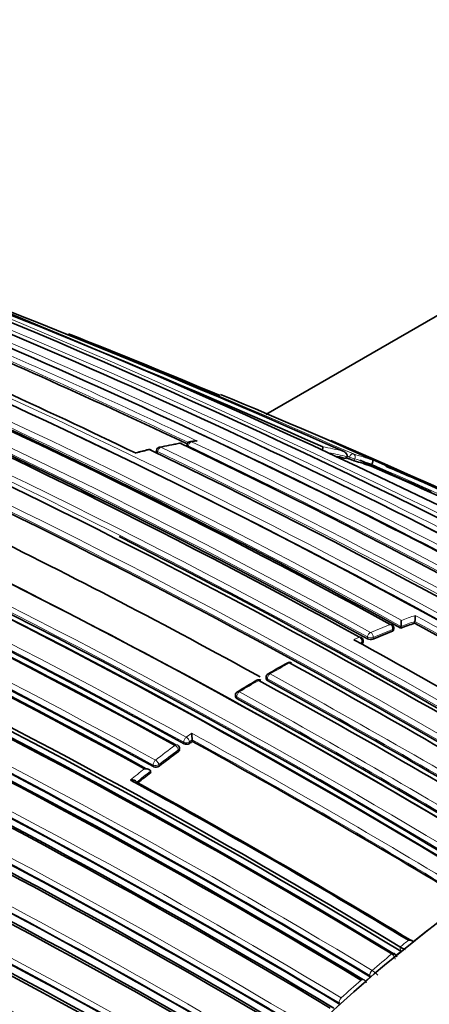
# Model space of a CAD drawing. Units: millimetres. Extents: x -435 to 1329, y 8 to 1164.
# Drawn here: x 1174 to 1184, y 134 to 159 of the extents above; entities that cross this region are included whole.
import ezdxf

# ---------------------------------------------------------------- set-up
doc = ezdxf.new("R2010")
doc.units = ezdxf.units.MM
doc.layers.add('DV2_0', color=7, linetype='Continuous')
doc.layers.add('Défaut', color=7, linetype='Continuous')

# ---------------------------------------------------------------- blocks, each defined once
blk = doc.blocks.new('SE1')
at = {"layer": 'DV2_0', "color": 7, "lineweight": 35}
for p, q in [((1194.278, 157.366), (1179.882, 149.054)), ((1177.887, 148.289), (1177.878, 148.243)), ((1178.085, 148.384), (1177.971, 148.368)), ((1177.113, 148.147), (1177.106, 148.101)), ((1181.916, 147.938), (1181.933, 147.985)), ((1181.933, 147.985), (1181.933, 147.985)), ((1182.548, 147.747), (1182.567, 147.793)), ((1182.567, 147.793), (1182.567, 147.794)), ((1183.647, 143.776), (1183.653, 143.82)), ((1183.653, 143.82), (1183.653, 143.82)), ((1183.114, 143.599), (1183.119, 143.643)), ((1183.295, 143.65), (1183.301, 143.695)), ((1183.301, 143.695), (1183.301, 143.695)), ((1182.341, 143.284), (1182.344, 143.327)), ((1179.89, 142.407), (1179.892, 142.366)), ((1179.114, 141.95), (1179.116, 141.91)), ((1178.023, 140.786), (1178.018, 140.825)), ((1178.018, 140.825), (1178.018, 140.825)), ((1177.7, 140.585), (1177.695, 140.624)), ((1176.969, 139.998), (1176.962, 140.035)), ((1176.962, 140.035), (1176.962, 140.035)), ((1183.612, 135.706), (1183.607, 135.733)), ((1183.279, 135.584), (1183.276, 135.585)), ((1183.297, 135.478), (1183.3, 135.476)), ((1182.524, 134.828), (1182.527, 134.826)), ((1181.75, 134.137), (1181.753, 134.136))]:
    blk.add_line(p, q, dxfattribs=at)
at = {"layer": 'DV2_0', "color": 7, "lineweight": 18}
for p, q in [((1177.917, 148.261), (1177.911, 148.232)), ((1177.143, 148.117), (1177.135, 148.071)), ((1181.981, 147.934), (1181.999, 147.981)), ((1182.135, 147.93), (1182.117, 147.884)), ((1183.085, 143.571), (1183.09, 143.615)), ((1182.11, 143.359), (1182.251, 143.422)), ((1182.315, 143.296), (1182.264, 143.273)), ((1182.312, 143.253), (1182.315, 143.296)), ((1182.451, 143.383), (1182.455, 143.426)), ((1182.596, 143.417), (1182.593, 143.373)), ((1179.92, 142.368), (1179.921, 142.327)), ((1179.146, 141.871), (1179.144, 141.912)), ((1178.008, 140.991), (1177.867, 140.89)), ((1177.807, 140.763), (1177.812, 140.724)), ((1177.947, 140.774), (1178.018, 140.825)), ((1177.952, 140.736), (1177.947, 140.774)), ((1177.666, 140.57), (1177.672, 140.532)), ((1177.032, 140.183), (1177.039, 140.146)), ((1177.179, 140.161), (1177.172, 140.199)), ((1183.276, 135.585), (1183.297, 135.478)), ((1183.067, 135.411), (1183.068, 135.41)), ((1182.57, 134.989), (1182.569, 134.99)), ((1182.29, 134.747), (1182.291, 134.746)), ((1182.515, 134.862), (1182.524, 134.828)), ((1182.515, 134.862), (1182.518, 134.86)), ((1181.791, 134.298), (1181.79, 134.299)), ((1181.74, 134.17), (1181.75, 134.137)), ((1181.74, 134.17), (1181.743, 134.169))]:
    blk.add_line(p, q, dxfattribs=at)
at = {"layer": 'DV2_0', "color": 7, "lineweight": 35}
for centre, radius, start, end in [((1081.918, -76.062), 245.337, 66.09848, 73.39127), ((1102.297, -18.37), 184.057, 59.85196, 72.33558), ((1102.276, -22.319), 187.903, 60.24981, 72.45219), ((1093.551, -11.589), 173.029, 61.23816, 74.39073), ((1093.842, -11.06), 172.449, 61.22522, 74.40231), ((1093.645, -13.187), 176.279, 58.55057, 71.70494), ((1100.041, -9.621), 175.05, 58.72685, 69.38478), ((1093.913, -12.26), 175.211, 58.52367, 71.74307), ((1099.996, -7.954), 172.982, 61.21319, 69.37963), ((1095.575, -46.089), 212.51, 66.05046, 70.29649), ((1093.977, -12.28), 175.21, 58.51873, 71.34778), ((1094.665, -14.9), 180.25, 58.62435, 68.97302), ((1093.766, -15.807), 180.843, 58.61788, 68.95224), ((1092.003, -16.681), 180.822, 58.6129, 68.93116), ((1105.083, -6.709), 171.634, 59.1172, 67.3846), ((1106.929, -6.029), 170.609, 59.32874, 67.62893), ((1102.544, -10.724), 175.979, 64.64247, 67.13955), ((1101.197, -8.137), 173.455, 64.23437, 66.85147), ((1098.554, -10.179), 175.579, 61.24116, 66.71267), ((1117.987, 5.763), 156.071, 67.09819, 68.61811), ((1096.784, -11.852), 177.242, 61.17028, 66.59485), ((1097.234, -11.629), 176.891, 61.20029, 66.63195), ((1092.404, -14.03), 175.05, 58.72684, 69.38479), ((1092.316, -14.278), 175.227, 58.72024, 69.35976), ((1092.315, -14.163), 174.953, 58.75311, 69.39046), ((1092.371, -14.118), 174.916, 58.73575, 69.37207), ((1109.159, -18.081), 181.508, 61.02964, 67.46051), ((1177.212, 148.131), 0.1, 102.0257, 170.7338), ((1180.171, 134.397), 14.146, 100.0839, 102.1654), ((1177.711, 148.227), 0.1, 64.4884, 99.6059), ((1103.159, -7.846), 173.056, 58.95685, 64.47546), ((1177.985, 148.27), 0.1, 98.2287, 168.7876), ((1110.054, -18.045), 181.136, 61.19317, 66.75998), ((1086.617, -28.172), 184.954, 59.87971, 72.29098), ((1092.503, -14.026), 176.563, 61.19206, 66.63603), ((1092.484, -14.159), 176.706, 61.20362, 66.61788), ((1092.245, -14.746), 177.462, 61.17262, 66.58541), ((1179.035, 139.227), 9.188, 103.3531, 105.4115), ((1176.936, 148.069), 0.1, 64.3127, 103.3153), ((1100.777, -10.051), 175.595, 58.84473, 64.29128), ((1179.898, 140.058), 8.134, 75.6389, 77.2802), ((1094.265, -50.889), 217.313, 66.19404, 66.21766), ((1182.487, 149.089), 1.261, 246.3422, 252.9327), ((1086.505, -28.639), 185.168, 59.96699, 72.36827), ((1086.794, -27.97), 184.504, 59.92907, 72.36338), ((1179.993, 140.417), 7.763, 70.7803, 74.1182), ((1109.149, -18.583), 181.827, 65.66912, 66.28852), ((1107.807, -22.711), 186.14, 66.23132, 66.37246), ((1115.454, -5.654), 167.432, 63.84063, 66.37638), ((1085.413, -79.454), 247.264, 66.00181, 66.86644), ((1092.612, -64.252), 230.43, 66.63594, 66.92679), ((1092.483, -13.929), 175.753, 61.24207, 66.70279), ((1091.972, -16.902), 181.034, 58.63533, 65.07369), ((1084.781, -33.612), 189.445, 60.29539, 72.38708), ((1098.419, -5.142), 168.482, 61.1402, 63.87837), ((1097.722, -9.421), 174.065, 58.48423, 63.21316), ((1092.761, -14.099), 171.87, 59.11801, 67.36509), ((1092.734, -14.298), 171.837, 59.19457, 67.44715), ((1092.792, -14.164), 171.741, 59.16307, 67.419), ((1182.477, 143.982), 1.187, 352.1579, 359.497), ((1183.02, 143.654), 0.1, 0, 61.2797), ((1188.988, 128.236), 16.432, 108.9675, 110.2683), ((1181.946, 143.859), 1.364, 353.074, 359.5145), ((1095.934, -16.514), 182.719, 58.79132, 61.31177), ((1092.947, -14.768), 171.056, 59.42448, 67.69705), ((1093.027, -14.561), 170.891, 59.38726, 67.66714), ((1093.009, -14.401), 170.941, 59.33045, 67.60536), ((1189.389, 127.176), 17.566, 111.0313, 112.7635), ((1183.02, 143.654), 0.1, 353.4067, 0), ((1089.822, -24.495), 191.551, 58.76616, 61.19741), ((1182.244, 143.335), 0.1, 0, 61.2184), ((1182.244, 143.335), 0.1, 355.3834, 0), ((1182.533, 143.546), 0.183, 243.4361, 289.0399), ((1091.523, -15.701), 175.898, 58.84543, 64.27705), ((1194.252, 117.916), 28.441, 119.0662, 120.2124), ((1180.483, 142.687), 0.1, 61.2448, 118.6663), ((1083.629, -33.64), 201.249, 58.8497, 61.23211), ((1092.003, -14.799), 174.687, 58.87896, 64.3515), ((1091.923, -14.976), 174.918, 58.87008, 64.32478), ((1179.99, 142.41), 0.1, 120.1463, 181.599), ((1194.466, 116.936), 29.399, 120.2468, 121.3687), ((1179.707, 142.246), 0.1, 61.2533, 119.8532), ((1081.023, -37.458), 205.089, 58.9013, 61.23841), ((1081.474, -37.024), 204.594, 58.89628, 61.23737), ((1089.551, -28.862), 180.554, 60.99168, 71.11828), ((1092.423, -14.256), 173.205, 58.95384, 64.46179), ((1179.214, 141.955), 0.1, 121.2988, 182.7846), ((1089.827, -28.899), 180.235, 61.09343, 71.25981), ((1092.811, -13.602), 172.24, 59.00333, 64.54518), ((1092.754, -13.709), 172.404, 58.97998, 64.51524), ((1082.213, -34.68), 201.411, 58.85242, 61.23167), ((1089.66, -29.444), 180.718, 61.15306, 71.26908), ((1179.641, 141.005), 1.633, 180.4904, 186.3354), ((1177.872, 140.854), 0.143, 245.2332, 304.1286), ((1193.286, 119.303), 26.353, 125.3939, 125.5822), ((1085.507, -27.287), 191.853, 58.76759, 61.16932), ((1193.956, 118.388), 27.487, 126.3301, 127.6153), ((1177.596, 140.609), 0.1, 8.1539, 61.2279), ((1194.72, 117.403), 28.734, 128.1542, 128.9901), ((1177.096, 140.272), 0.139, 245.634, 306.663), ((1088.52, -21.018), 183.296, 58.79285, 61.33183), ((1088.485, -21.161), 183.465, 58.78264, 61.29277), ((1183.502, 135.469), 0.287, 68.8206, 92.1112), ((1183.306, 135.689), 0.304, 2.7725, 8.998), ((1183.691, 136.362), 0.881, 242.1115, 251.9871), ((1183.078, 135.321), 0.116, 6.4775, 61.2793), ((1098.301, -7.477), 159.853, 59.8871, 62.84538), ((1182.307, 134.663), 0.112, 8.4615, 62.2308), ((1098.349, -7.499), 159.783, 59.93193, 62.89144)]:
    blk.add_arc(centre, radius, start, end, dxfattribs=at)
at = {"layer": 'DV2_0', "color": 7, "lineweight": 18}
for centre, radius, start, end in [((1100.049, -7.772), 172.838, 61.20515, 74.39463), ((1100.069, -7.806), 172.997, 61.2381, 74.39328), ((1102.229, -19.833), 185.506, 59.99072, 72.37143), ((1097.249, -10.388), 175.175, 58.52398, 71.74187), ((1097.316, -10.287), 175.195, 58.52359, 71.74431), ((1093.948, -12.491), 175.559, 58.52401, 71.73553), ((1100.39, -9.502), 174.936, 58.75645, 69.39532), ((1093.827, -15.629), 180.695, 58.6116, 68.95633), ((1093.852, -15.598), 180.798, 58.61228, 68.93193), ((1093.656, -52.843), 219.504, 66.23974, 68.94518), ((1091.856, -16.497), 180.209, 58.6236, 68.9747), ((1105.709, -6.518), 171.332, 59.19326, 67.4713), ((1107.51, -6.039), 170.489, 59.42473, 67.72629), ((1102.57, -10.616), 175.917, 64.63793, 67.13694), ((1102.882, -10.099), 175.445, 64.59702, 67.17779), ((1097.372, -11.288), 176.566, 61.19191, 66.63459), ((1097.476, -11.132), 176.52, 61.19322, 66.63864), ((1100.277, -9.641), 174.975, 58.75343, 66.13625), ((1105.542, -6.685), 171.428, 59.18255, 66.17845), ((1092.425, -14.342), 177.193, 61.17106, 66.59723), ((1179.751, 136.396), 12.095, 99.6232, 102.0428), ((1101.676, -9.174), 174.592, 58.88318, 64.35906), ((1103.851, -7.324), 172.314, 59.00365, 64.54333), ((1179.597, 137.36), 11.118, 97.5043, 98.2388), ((1104.04, -7.09), 172.152, 59.01011, 64.5553), ((1179.864, 140.193), 8.174, 76.0154, 79.7375), ((1087.047, -27.207), 183.921, 59.85293, 72.33695), ((1086.917, -27.503), 184.372, 59.87435, 72.33863), ((1092.414, -14.374), 177.085, 61.17006, 66.59583), ((1179.951, 135.491), 13.022, 103.3244, 104.9307), ((1101.505, -9.398), 174.734, 58.87925, 64.35), ((1179.912, 140.089), 8.151, 75.6403, 78.9086), ((1093.86, -51.9), 218.45, 66.20463, 66.22233), ((1179.963, 140.565), 7.788, 70.2924, 74.1045), ((1180.006, 140.448), 7.779, 70.7814, 74.1201), ((1115.821, -4.847), 166.596, 63.80682, 66.38127), ((1116.021, -4.812), 166.588, 63.71059, 66.44697), ((1092.635, -13.596), 175.416, 61.24104, 66.71375), ((1092.639, -13.574), 175.535, 61.2432, 66.71625), ((1107.333, -6.192), 170.579, 59.40993, 64.09195), ((1085.224, -32.637), 188.522, 60.28447, 72.44912), ((1085.393, -32.231), 187.958, 60.25707, 72.44736), ((1092.719, -14.188), 172.123, 59.1391, 67.38397), ((1092.736, -14.151), 171.949, 59.12879, 67.37416), ((1188.928, 128.425), 16.413, 108.7062, 110.0133), ((1096.153, -16.134), 182.461, 58.78899, 61.33964), ((1092.96, -14.528), 171.226, 59.3569, 67.62845), ((1189.373, 127.245), 17.675, 111.032, 112.765), ((1189.006, 128.247), 16.467, 108.9705, 110.2712), ((1095.855, -16.605), 182.879, 58.79025, 61.30873), ((1092.988, -14.456), 171.018, 59.34286, 67.61615), ((1189.411, 127.178), 17.61, 111.0334, 112.7659), ((1091.759, -15.255), 175.418, 58.84424, 64.29197), ((1091.785, -15.198), 175.494, 58.84827, 64.29829), ((1191.034, 123.476), 21.991, 118.6712, 120.15), ((1081.315, -37.278), 205.07, 58.90075, 61.23806), ((1191.049, 122.57), 22.784, 119.8604, 121.3046), ((1081.305, -37.295), 204.948, 58.90095, 61.23833), ((1089.101, -30.036), 181.931, 61.06854, 71.13175), ((1089.239, -29.626), 181.385, 61.0308, 71.11356), ((1092.592, -13.942), 172.872, 58.95639, 64.47627), ((1092.613, -13.899), 172.96, 58.9628, 64.48496), ((1082.376, -34.336), 201.207, 58.84879, 61.2317), ((1082.323, -34.436), 201.178, 58.84955, 61.2318), ((1085.556, -27.146), 191.879, 58.76801, 61.19512), ((1085.595, -27.095), 191.675, 58.76729, 61.17154), ((1193.979, 118.389), 27.676, 126.3274, 127.6127), ((1193.991, 118.369), 27.557, 126.3277, 127.6131), ((1194.773, 117.366), 28.97, 128.3283, 129.2245), ((1194.755, 117.385), 28.803, 128.1512, 129.0472), ((1202.874, 111.501), 30.951, 125.3037, 128.4974), ((1204.036, 110.107), 32.862, 128.694, 129.1717), ((1204.732, 109.264), 33.955, 129.6433, 130.7439), ((1182.937, 135.23), 0.223, 12.7073, 54.0746), ((1204.169, 109.861), 33.04, 129.1711, 129.4443), ((1182.214, 134.39), 0.697, 43.865, 59.306), ((1205.802, 108.035), 35.585, 131.3548, 132.4359), ((1205.133, 108.721), 34.533, 130.8926, 131.166)]:
    blk.add_arc(centre, radius, start, end, dxfattribs=at)
for centre, major_axis, ratio, start_param, end_param in [((1177.212, 148.131), (0.0432, 0.0902), 0.623656, 0.434927, 2.010286), ((1177.212, 148.131), (0.0208, -0.0978), 0.724205, 2.64364, 3.141593), ((1177.711, 148.227), (0.0167, -0.0986), 0.736631, 2.675622, 3.143293), ((1177.985, 148.27), (0.0981, -0.0194), 0.292676, 3.14159, 3.999342), ((1177.985, 148.27), (0.043, 0.0903), 0.625411, 0.3802, 1.955539), ((1177.985, 148.27), (0.0143, -0.099), 0.743129, 2.694054, 3.141593), ((1176.936, 148.069), (0.023, -0.0973), 0.717019, 2.626824, 3.142778), ((1177.212, 148.131), (0.0987, -0.0161), 0.332388, 3.141593, 3.989745), ((1182.061, 147.963), (0.0405, 0.0914), 0.63927, 0.082428, 1.657662), ((1182.061, 147.963), (-0.0935, 0.0354), 0.067102, 0.875421, 2.514008), ((1182.061, 147.963), (0.0274, 0.0962), 0.807916, 4.604436, 6.175538), ((1183.02, 143.654), (-0.0481, -0.0877), 0.59174, 3.141593, 3.748377), ((1183.02, 143.654), (0.0359, -0.0933), 0.664561, 0.907701, 2.478987), ((1182.526, 143.456), (0.0481, 0.0877), 0.591285, 0.636941, 2.211942), ((1182.526, 143.456), (0.0387, -0.0922), 0.650181, 0.887104, 2.458387), ((1183.02, 143.654), (-0.0993, 0.0115), 0.457166, 2.417932, 3.141593), ((1182.244, 143.335), (-0.0481, -0.0876), 0.591099, 3.141593, 3.79559), ((1182.244, 143.335), (-0.0402, 0.0916), 0.641775, 4.017586, 5.588867), ((1182.244, 143.335), (-0.0997, 0.008), 0.48829, 2.400548, 3.14159), ((1182.526, 143.456), (0.0996, -0.0087), 0.482653, 3.971625, 5.545554), ((1180.483, 142.687), (0.048, -0.0877), 0.592463, 2.394577, 3.143246), ((1179.99, 142.41), (-0.0481, -0.0877), 0.591571, 3.917163, 5.492192), ((1179.99, 142.41), (0.0502, -0.0865), 0.57568, 2.379629, 3.141593), ((1179.707, 142.246), (0.0498, -0.0867), 0.579016, 2.382582, 3.143275), ((1179.99, 142.41), (0.1, 0.0028), 0.566637, 3.141593, 3.911077), ((1179.214, 141.955), (-0.0481, -0.0877), 0.591475, 3.94081, 5.51583), ((1179.214, 141.955), (0.052, -0.0854), 0.561832, 2.368047, 3.141593), ((1179.214, 141.955), (0.0999, 0.0049), 0.580073, 3.141594, 3.899235), ((1177.877, 140.813), (0.0482, 0.0876), 0.591185, 0.892023, 2.467023), ((1177.877, 140.813), (0.0991, 0.0133), 0.630165, 3.847536, 5.4156), ((1177.877, 140.813), (-0.0582, 0.0813), 0.504758, 3.897672, 5.468953), ((1177.596, 140.609), (-0.0481, -0.0877), 0.591407, 3.141593, 4.050293), ((1177.596, 140.609), (0.0592, -0.0806), 0.493878, 0.749909, 2.321192), ((1177.596, 140.609), (-0.099, -0.0142), 0.634197, 2.268195, 3.141591), ((1177.102, 140.238), (-0.0481, -0.0877), 0.591864, 4.079598, 5.654605), ((1177.102, 140.238), (0.061, -0.0792), 0.474342, 0.73973, 2.311017), ((1177.102, 140.238), (0.0984, 0.018), 0.652254, 3.817059, 5.383894), ((1183.081, 135.341), (-0.0518, -0.0856), 0.563436, 3.141301, 4.153058), ((1183.081, 135.34), (-0.0534, -0.0846), 0.571335, 3.141998, 4.163748), ((1182.584, 134.921), (0.0517, 0.0856), 0.563994, 1.038139, 2.612707), ((1182.585, 134.921), (0.0492, 0.0871), 0.552035, 1.022005, 2.595951), ((1182.306, 134.679), (-0.0517, -0.0856), 0.564422, 3.140938, 4.194756), ((1182.307, 134.679), (-0.0531, -0.0847), 0.570792, 3.142505, 4.204233), ((1181.808, 134.232), (0.0516, 0.0857), 0.565243, 1.079917, 2.65447), ((1181.809, 134.232), (0.0492, 0.0871), 0.554898, 1.064419, 2.638453)]:
    blk.add_ellipse(centre, major_axis=major_axis, ratio=ratio, start_param=start_param, end_param=end_param, dxfattribs=at)
at = {"layer": 'DV2_0', "color": 7, "lineweight": 35}
for centre, major_axis, ratio, start_param, end_param in [((1177.212, 148.131), (0.0208, -0.0978), 0.724205, 3.141593, 3.163064), ((1177.711, 148.227), (-0.0431, -0.0902), 0.624892, 3.141593, 3.541355), ((1176.936, 148.069), (-0.0433, -0.0901), 0.623189, 3.141593, 3.59587), ((1180.483, 142.687), (-0.0481, -0.0877), 0.591475, 3.141593, 3.887775), ((1179.99, 142.41), (0.0502, -0.0865), 0.57568, 3.141593, 3.169693), ((1179.707, 142.246), (-0.0481, -0.0877), 0.591528, 3.141593, 3.911284), ((1179.214, 141.955), (0.052, -0.0854), 0.561832, 3.141593, 3.170677), ((1187.201, 115.721), (-13.75, -23.816), 0.57735, 3.141593, 4.885222), ((1190.736, 113.679), (-13.75, -23.816), 0.57735, 2.96876, 4.885222), ((1183.081, 135.341), (-0.0518, -0.0856), 0.563436, 2.928633, 3.141301), ((1182.306, 134.679), (-0.0517, -0.0856), 0.564422, 2.951172, 3.140938)]:
    blk.add_ellipse(centre, major_axis=major_axis, ratio=ratio, start_param=start_param, end_param=end_param, dxfattribs=at)
for points, knots in [([(1178.145, 148.383), (1178.144, 148.383), (1178.144, 148.383), (1178.143, 148.383), (1178.129, 148.386), (1178.114, 148.387), (1178.099, 148.386), (1178.094, 148.386), (1178.09, 148.385), (1178.085, 148.385)], [0, 0, 0, 0, 0.0106289, 0.0106289, 0.0106289, 0.2465834, 0.2465834, 0.2465834, 0.3170084, 0.3170084, 0.3170084, 0.3170084]), ([(1181.321, 148.236), (1181.321, 148.236), (1181.321, 148.236), (1181.321, 148.236), (1181.322, 148.233), (1181.323, 148.229), (1181.323, 148.223), (1181.322, 148.216), (1181.322, 148.207), (1181.32, 148.196), (1181.318, 148.188), (1181.316, 148.179), (1181.314, 148.168), (1181.313, 148.167), (1181.313, 148.166), (1181.313, 148.164)], [0, 0, 0, 0, 0.0103347, 0.0103347, 0.0103347, 0.2630075, 0.2630075, 0.2630075, 0.5385282, 0.5385282, 0.5385282, 0.7314341, 0.7314341, 0.7314341, 0.758604, 0.758604, 0.758604, 0.758604]), ([(1181.84, 148.124), (1181.84, 148.124), (1181.841, 148.124), (1181.842, 148.124), (1181.855, 148.119), (1181.868, 148.112), (1181.88, 148.104), (1181.893, 148.095), (1181.906, 148.084), (1181.916, 148.07), (1181.923, 148.061), (1181.93, 148.05), (1181.933, 148.038), (1181.936, 148.029), (1181.938, 148.02), (1181.938, 148.011), (1181.938, 148.002), (1181.936, 147.993), (1181.933, 147.985)], [0, 0, 0, 0, 0.010747, 0.010747, 0.010747, 0.240715, 0.240715, 0.240715, 0.510454, 0.510454, 0.510454, 0.710308, 0.710308, 0.710308, 0.854607, 0.854607, 0.854607, 1, 1, 1, 1]), ([(1182.589, 147.898), (1182.59, 147.898), (1182.59, 147.897), (1182.59, 147.897), (1182.591, 147.896), (1182.592, 147.893), (1182.592, 147.888), (1182.593, 147.882), (1182.592, 147.875), (1182.59, 147.865), (1182.588, 147.858), (1182.586, 147.849), (1182.583, 147.839), (1182.581, 147.833), (1182.579, 147.825), (1182.576, 147.818), (1182.573, 147.81), (1182.57, 147.802), (1182.567, 147.794)], [0, 0, 0, 0, 0.010281, 0.010281, 0.010281, 0.26613, 0.26613, 0.26613, 0.542472, 0.542472, 0.542472, 0.734369, 0.734369, 0.734369, 0.866572, 0.866572, 0.866572, 1, 1, 1, 1]), ([(1183.114, 143.599), (1183.113, 143.596), (1183.113, 143.594), (1183.111, 143.591), (1183.109, 143.586), (1183.105, 143.582), (1183.099, 143.578), (1183.095, 143.576), (1183.09, 143.573), (1183.085, 143.571)], [0.5385536, 0.5385536, 0.5385536, 0.5385536, 0.646405, 0.646405, 0.646405, 0.8618722, 0.8618722, 0.8618722, 1, 1, 1, 1]), ([(1182.341, 143.284), (1182.34, 143.281), (1182.34, 143.278), (1182.338, 143.275), (1182.336, 143.27), (1182.331, 143.265), (1182.325, 143.26), (1182.321, 143.257), (1182.317, 143.255), (1182.312, 143.253)], [0.5277005, 0.5277005, 0.5277005, 0.5277005, 0.6459149, 0.6459149, 0.6459149, 0.8612188, 0.8612188, 0.8612188, 1, 1, 1, 1]), ([(1179.921, 142.327), (1179.913, 142.332), (1179.906, 142.337), (1179.901, 142.342), (1179.897, 142.348), (1179.893, 142.354), (1179.892, 142.361), (1179.892, 142.362), (1179.892, 142.364), (1179.892, 142.366)], [0, 0, 0, 0, 0.2149446, 0.2149446, 0.2149446, 0.4298891, 0.4298891, 0.4298891, 0.4897957, 0.4897957, 0.4897957, 0.4897957]), ([(1179.116, 141.91), (1179.117, 141.906), (1179.117, 141.902), (1179.119, 141.898), (1179.121, 141.892), (1179.126, 141.886), (1179.132, 141.881), (1179.136, 141.877), (1179.14, 141.874), (1179.146, 141.871)], [0.5180562, 0.5180562, 0.5180562, 0.5180562, 0.6445455, 0.6445455, 0.6445455, 0.8593936, 0.8593936, 0.8593936, 1, 1, 1, 1]), ([(1177.672, 140.532), (1177.679, 140.538), (1177.686, 140.544), (1177.691, 140.551), (1177.696, 140.558), (1177.699, 140.566), (1177.7, 140.573), (1177.701, 140.577), (1177.701, 140.581), (1177.7, 140.585)], [0, 0, 0, 0, 0.2145226, 0.2145226, 0.2145226, 0.4290453, 0.4290453, 0.4290453, 0.5555589, 0.5555589, 0.5555589, 0.5555589]), ([(1176.962, 140.035), (1176.961, 140.042), (1176.958, 140.048), (1176.953, 140.054), (1176.949, 140.059), (1176.943, 140.065), (1176.937, 140.069), (1176.928, 140.076), (1176.917, 140.081), (1176.906, 140.084), (1176.89, 140.09), (1176.873, 140.093), (1176.855, 140.094), (1176.84, 140.095), (1176.824, 140.095), (1176.809, 140.093), (1176.808, 140.093), (1176.808, 140.093), (1176.807, 140.093)], [0, 0, 0, 0, 0.139469, 0.139469, 0.139469, 0.277781, 0.277781, 0.277781, 0.473831, 0.473831, 0.473831, 0.74689, 0.74689, 0.74689, 0.989493, 0.989493, 0.989493, 1, 1, 1, 1]), ([(1176.61, 139.754), (1176.608, 139.76), (1176.605, 139.767), (1176.601, 139.772), (1176.596, 139.778), (1176.591, 139.783), (1176.584, 139.787), (1176.575, 139.794), (1176.564, 139.798), (1176.553, 139.802), (1176.537, 139.807), (1176.519, 139.81), (1176.502, 139.811), (1176.487, 139.812), (1176.471, 139.811), (1176.456, 139.809), (1176.455, 139.809), (1176.454, 139.809), (1176.454, 139.809)], [0, 0, 0, 0, 0.139417, 0.139417, 0.139417, 0.277676, 0.277676, 0.277676, 0.473693, 0.473693, 0.473693, 0.74678, 0.74678, 0.74678, 0.989495, 0.989495, 0.989495, 1, 1, 1, 1]), ([(1176.905, 119.754), (1177.79, 121.389), (1178.777, 122.976), (1180.896, 125.964), (1182.023, 127.362), (1184.415, 129.962), (1185.672, 131.152), (1188.212, 133.234), (1189.518, 134.147), (1192.138, 135.653), (1193.429, 136.236), (1195.972, 137.077), (1197.234, 137.333), (1200.794, 137.557), (1202.953, 136.997), (1204.715, 135.757)], [0, 0, 0, 0, 0.125, 0.125, 0.25, 0.25, 0.375, 0.375, 0.5, 0.5, 0.625, 0.625, 0.75, 0.75, 1, 1, 1, 1]), ([(1200.712, 137.026), (1200.02, 137.117), (1199.302, 137.14), (1197.385, 137.019), (1196.134, 136.766), (1193.611, 135.931), (1192.331, 135.353), (1189.732, 133.859), (1188.437, 132.954), (1185.917, 130.888), (1184.67, 129.708), (1182.298, 127.13), (1181.18, 125.743), (1179.078, 122.779), (1178.099, 121.205), (1177.222, 119.583)], [0.1714701, 0.1714701, 0.1714701, 0.1714701, 0.25, 0.25, 0.375, 0.375, 0.5, 0.5, 0.625, 0.625, 0.75, 0.75, 0.875, 0.875, 1, 1, 1, 1])]:
    blk.add_open_spline(points, degree=3, knots=knots, dxfattribs=at)

msp = doc.modelspace()

# ---------------------------------------------------------------- block references
at = {"layer": 'Défaut'}
msp.add_blockref('SE1', (0, 0), dxfattribs=at)

doc.saveas('drawing.dxf')
